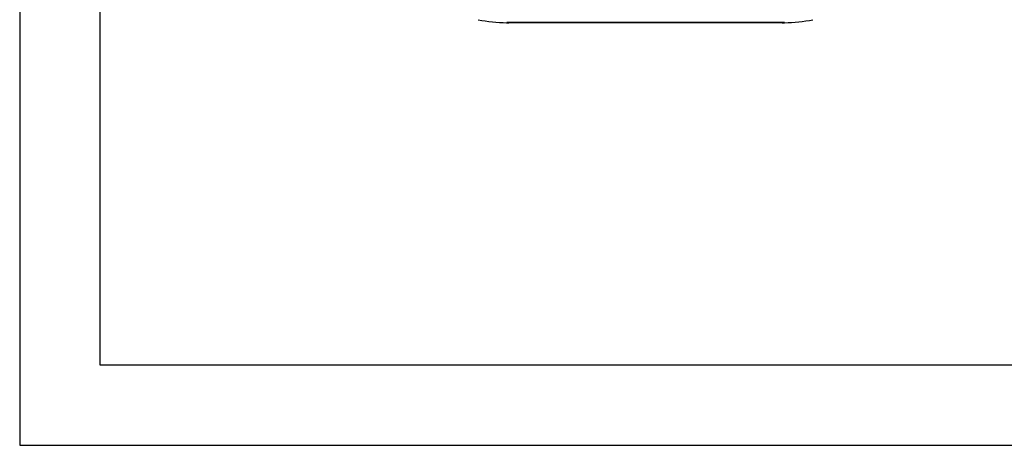
# Model space of a CAD drawing. Units: millimetres. Extents: x 1383 to 19557, y 1123 to 10652.
# Drawn here: x 1413 to 2640, y 4416 to 4946 of the extents above; entities that cross this region are included whole.
import ezdxf

# ---------------------------------------------------------------- set-up
doc = ezdxf.new("R2010")
doc.units = ezdxf.units.MM
doc.layers.add('Flowair1', color=7, linetype='Continuous')
doc.layers.add('TABELKA', color=7, linetype='Continuous')

msp = doc.modelspace()

# ---------------------------------------------------------------- linework, layer by layer
at = {"layer": 'Flowair1'}
for p, q in [((2365.9, 4942.1), (2019.6, 4942.1)), ((2363.1, 4942), (2022.3, 4942))]:
    msp.add_line(p, q, dxfattribs=at)
for centre, start, end in [((2022.3, 5142), 258.987, 269.2132), ((2022.3, 5142), 269.2132, 270), ((2363.1, 5142), 270, 270.7868), ((2363.1, 5142), 270.7868, 281.013)]:
    msp.add_arc(centre, 200, start, end, dxfattribs=at)
at = {"layer": 'TABELKA'}
for p, q in [((1412.6, 7385.8), (1412.6, 4415.8)), ((1512.6, 7285.8), (1512.6, 4515.8)), ((1512.6, 4515.8), (3512.6, 4515.8)), ((1412.6, 4415.8), (3512.6, 4415.8))]:
    msp.add_line(p, q, dxfattribs=at)

doc.saveas('drawing.dxf')
